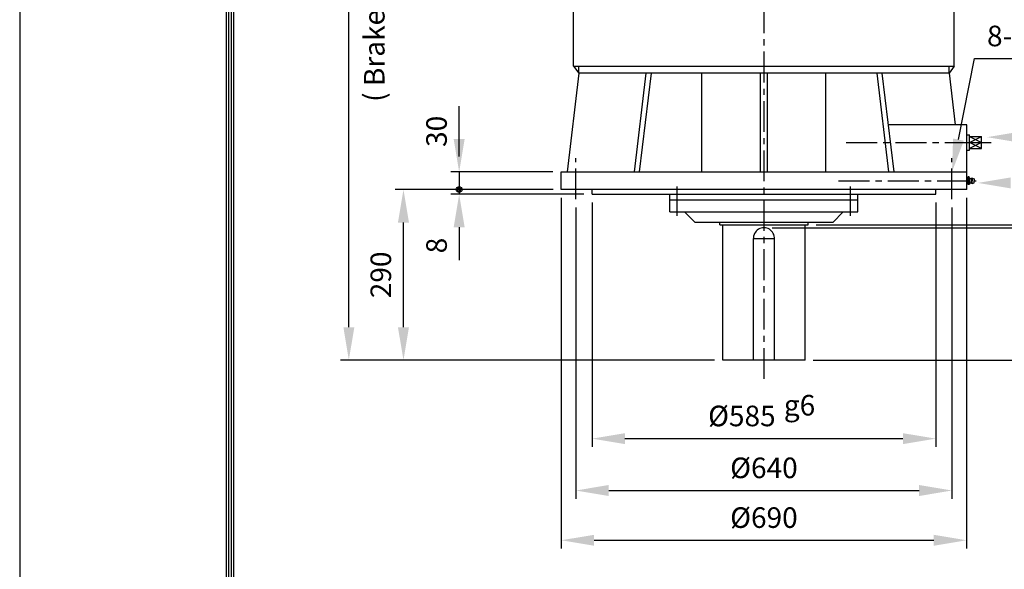
# Model space of a CAD drawing. Extents: x 4 to 1176, y 0 to 427.
# Drawn here: x 4 to 124, y 105 to 171 of the extents above; entities that cross this region are included whole.
import ezdxf

# ---------------------------------------------------------------- set-up
doc = ezdxf.new("R2010")
doc.units = 0
doc.header["$LTSCALE"] = 3
doc.header["$MEASUREMENT"] = 0
doc.header["$PDMODE"] = 1
doc.linetypes.add('CENTER', pattern=[2, 1.25, -0.25, 0.25, -0.25])
doc.layers.get('0').update_dxf_attribs({"color": 9, "linetype": 'CONTINUOUS'})
doc.layers.get('Defpoints').update_dxf_attribs({"linetype": 'CONTINUOUS'})
for name, color, linetype in [('C', 1, 'CENTER'), ('D', 7, 'CONTINUOUS'), ('O', 3, 'CONTINUOUS')]:
    doc.layers.add(name, color=color, linetype=linetype)
doc.styles.add('A25', font='romans.shx', dxfattribs={"height": 2.5, "bigfont": 'whgtxt.shx'})
doc.dimstyles.new('DIM', dxfattribs={"dimscale": 0, "dimtxt": 2.5, "dimasz": 4, "dimexe": 1, "dimexo": 1, "dimgap": 1.5, "dimtad": 1, "dimdec": 3, "dimlfac": 14, "dimrnd": 0.005, "dimdsep": 46, "dimtxsty": 'A25', "dimcen": 0, "dimse1": 1, "dimclrd": 256, "dimclre": 256, "dimclrt": 256, "dimadec": 0, "dimazin": 0, "dimtfac": 0.666667, "dimtdec": 3, "dimtix": 1, "dimtmove": 0, "dimatfit": 3, "dimfxl": 0, "dimtolj": 1, "dimtzin": 0, "dimarcsym": 0})

# ---------------------------------------------------------------- blocks, each defined once
blk = doc.blocks.new('*D1')
at = {"layer": 'D', "lineweight": -2}
for p, q in [((68.83, 150.62), (49.65, 150.62)), ((50.65, 133.91), (50.65, 146.62))]:
    blk.add_line(p, q, dxfattribs=at)
at = {"layer": 'D'}
for points in [[(49.98, 146.62), (51.32, 146.62), (50.65, 150.62)], [(49.98, 133.91), (51.32, 133.91), (50.65, 129.91)]]:
    blk.add_solid(points, dxfattribs=at)
at = {"layer": 'Defpoints', "color": 0}
for p in [(50.65, 150.62), (69.83, 150.62), (89.47, 129.91)]:
    blk.add_point(p, dxfattribs=at)
at = {"layer": 'D', "insert": (47.9, 140.26), "char_height": 2.5, "attachment_point": 5, "rotation": 90, "style": 'A25'}
blk.add_mtext('\\A1;290', dxfattribs=at)
blk = doc.blocks.new('*D2')
at = {"layer": 'D', "lineweight": -2}
for p, q in [((83.17, 239.51), (43.01, 239.51)), ((44.01, 133.91), (44.01, 235.51)), ((88.47, 129.91), (43.01, 129.91))]:
    blk.add_line(p, q, dxfattribs=at)
at = {"layer": 'D'}
for points in [[(43.35, 235.51), (44.68, 235.51), (44.01, 239.51)], [(43.35, 133.91), (44.68, 133.91), (44.01, 129.91)]]:
    blk.add_solid(points, dxfattribs=at)
at = {"layer": 'Defpoints', "color": 0}
for p in [(44.01, 239.51), (84.17, 239.51, -0.54), (89.47, 129.91)]:
    blk.add_point(p, dxfattribs=at)
at = {"layer": 'D', "insert": (41.26, 184.71), "char_height": 2.5, "attachment_point": 5, "rotation": 90, "style": 'A25'}
blk.add_mtext('\\A1;APPROX. 1540', dxfattribs=at)
blk = doc.blocks.new('*D3')
at = {"layer": 'D', "lineweight": -2}
for p, q in [((100.83, 146.33), (142.62, 146.33)), ((141.62, 133.91), (141.62, 142.33)), ((100.47, 129.91), (142.62, 129.91))]:
    blk.add_line(p, q, dxfattribs=at)
at = {"layer": 'D'}
for points in [[(140.95, 142.33), (142.28, 142.33), (141.62, 146.33)], [(140.95, 133.91), (142.28, 133.91), (141.62, 129.91)]]:
    blk.add_solid(points, dxfattribs=at)
at = {"layer": 'Defpoints', "color": 0}
for p in [(99.83, 146.33), (141.62, 146.33), (99.47, 129.91)]:
    blk.add_point(p, dxfattribs=at)
at = {"layer": 'D', "insert": (138.87, 138.12), "char_height": 2.5, "attachment_point": 5, "rotation": 90, "style": 'A25'}
blk.add_mtext('\\A1;230', dxfattribs=at)
blk = doc.blocks.new('*D4')
at = {"layer": 'D', "lineweight": -2}
for p, q in [((95.47, 145.98), (135.89, 145.98)), ((134.89, 133.91), (134.89, 141.98))]:
    blk.add_line(p, q, dxfattribs=at)
at = {"layer": 'D'}
for points in [[(134.22, 141.98), (135.56, 141.98), (134.89, 145.98)], [(134.22, 133.91), (135.56, 133.91), (134.89, 129.91)]]:
    blk.add_solid(points, dxfattribs=at)
at = {"layer": 'Defpoints', "color": 0}
for p in [(94.47, 145.98, 0.06), (134.89, 145.98), (99.47, 129.91)]:
    blk.add_point(p, dxfattribs=at)
at = {"layer": 'D', "insert": (132.14, 137.94), "char_height": 2.5, "attachment_point": 5, "rotation": 90, "style": 'A25'}
blk.add_mtext('\\A1;225', dxfattribs=at)
blk = doc.blocks.new('*D5')
at = {"layer": 'D', "lineweight": -2}
for p, q in [((73.58, 149.05), (73.58, 119.38)), ((115.36, 149.05), (115.36, 119.38)), ((77.58, 120.38), (111.36, 120.38))]:
    blk.add_line(p, q, dxfattribs=at)
at = {"layer": 'D'}
for points in [[(77.58, 121.04), (77.58, 119.71), (73.58, 120.38)], [(111.36, 121.04), (111.36, 119.71), (115.36, 120.38)]]:
    blk.add_solid(points, dxfattribs=at)
at = {"layer": 'Defpoints', "color": 0}
for p in [(73.58, 150.05), (115.36, 150.05), (115.36, 120.38)]:
    blk.add_point(p, dxfattribs=at)
at = {"layer": 'D', "insert": (91.79, 123.13), "char_height": 2.5, "attachment_point": 5, "style": 'A25'}
blk.add_mtext('\\A1;%%c585', dxfattribs=at)
blk = doc.blocks.new('*D6')
at = {"layer": 'D', "lineweight": -2}
for p, q in [((71.61, 148.44), (71.61, 113.08)), ((117.33, 148.44), (117.33, 113.08)), ((75.61, 114.08), (113.33, 114.08))]:
    blk.add_line(p, q, dxfattribs=at)
at = {"layer": 'D'}
for points in [[(75.61, 114.75), (75.61, 113.41), (71.61, 114.08)], [(113.33, 114.75), (113.33, 113.41), (117.33, 114.08)]]:
    blk.add_solid(points, dxfattribs=at)
at = {"layer": 'Defpoints', "color": 0}
for p in [(71.61, 149.44), (117.33, 149.44), (117.33, 114.08)]:
    blk.add_point(p, dxfattribs=at)
at = {"layer": 'D', "insert": (94.47, 116.83), "char_height": 2.5, "attachment_point": 5, "style": 'A25'}
blk.add_mtext('\\A1;%%c640', dxfattribs=at)
blk = doc.blocks.new('*D7')
at = {"layer": 'D', "lineweight": -2}
for p, q in [((69.83, 149.62), (69.83, 107.04)), ((119.11, 149.62), (119.11, 107.04)), ((73.83, 108.04), (115.11, 108.04))]:
    blk.add_line(p, q, dxfattribs=at)
at = {"layer": 'D'}
for points in [[(73.83, 108.7), (73.83, 107.37), (69.83, 108.04)], [(115.11, 108.7), (115.11, 107.37), (119.11, 108.04)]]:
    blk.add_solid(points, dxfattribs=at)
at = {"layer": 'Defpoints', "color": 0}
for p in [(69.83, 150.62), (119.11, 150.62), (119.11, 108.04)]:
    blk.add_point(p, dxfattribs=at)
at = {"layer": 'D', "insert": (94.47, 110.79), "char_height": 2.5, "attachment_point": 5, "style": 'A25'}
blk.add_mtext('\\A1;%%C690', dxfattribs=at)

msp = doc.modelspace()

# ---------------------------------------------------------------- linework, layer by layer
at = {"color": 9}
msp.add_line((3.999989, 296.99999), (3.999989, -0.00001), dxfattribs=at)
at = {"color": 2}
for p, q in [((29.099989, 287.39999), (29.099989, 8.59999)), ((29.399989, 287.09999), (29.399989, 8.89999)), ((29.699989, 286.79999), (29.699989, 9.19999)), ((29.999989, 286.49999), (29.999989, 9.49999))]:
    msp.add_line(p, q, dxfattribs=at)
at = {"layer": 'C'}
for p, q in [((94.471773, 191.3707, 0.031496), (94.471773, 127.33023, 0.031496)), ((104.480352, 156.334986), (119.471773, 156.334986)), ((120.900345, 156.334986), (122.106645, 156.334986)), ((71.61463, 149.43682), (71.61463, 154.420756)), ((117.328916, 149.43682), (117.328916, 154.420756)), ((83.936059, 147.444053), (83.936059, 150.994874)), ((103.545812, 151.692129), (120.274154, 151.692129)), ((105.007488, 147.444053), (105.007488, 150.994874)), ((119.650345, 151.942129), (119.650345, 151.942129)), ((119.650345, 151.442129), (119.650345, 151.442129))]:
    msp.add_line(p, q, dxfattribs=at)
at = {"layer": 'D'}
for p, q in [((118.114995, 156.685557), (120.086471, 166.521889)), ((120.086471, 166.521889), (145.224864, 166.521889)), ((57.421941, 152.763558), (57.421941, 150.049272))]:
    msp.add_line(p, q, dxfattribs=at)
at = {"layer": 'D', "linetype": 'ByBlock'}
for p, q in [((57.421941, 156.763558), (57.421941, 160.763558)), ((57.421941, 154.6207), (57.421941, 158.6207)), ((68.828916, 152.763558), (56.421941, 152.763558)), ((72.578916, 150.049272), (56.421941, 150.049272)), ((57.421941, 146.049272), (57.421941, 142.049272))]:
    msp.add_line(p, q, dxfattribs=at)
at = {"layer": 'D'}
for radius in [0.35, 0.2]:
    msp.add_circle((57.421941, 150.6207), radius, dxfattribs=at)
at = {"layer": 'D', "color": 0, "linetype": 'ByBlock'}
for p in [(68.396225, 158.417454), (66.736225, 148.633394), (68.396225, 148.633394), (109.548928, 148.633394), (46.505476, 147.633394), (121.497864, 133.657394), (68.396225, 120.483642), (88.796225, 120.483642), (96.596225, 120.483642)]:
    msp.add_point(p, dxfattribs=at)
at = {"layer": 'D'}
for points in [[(118.768661, 156.554544), (117.461328, 156.81657), (117.328916, 152.763558)], [(125.600084, 156.316286), (125.600084, 157.64962), (121.600084, 156.982953)], [(124.472185, 150.762621), (124.472185, 152.095954), (120.472185, 151.429287)]]:
    msp.add_solid(points, dxfattribs=at)
at = {"layer": 'D', "linetype": 'ByBlock'}
for points in [[(56.755274, 156.763558), (58.088607, 156.763558), (57.421941, 152.763558)], [(56.755274, 146.049272), (58.088607, 146.049272), (57.421941, 150.049272)]]:
    msp.add_solid(points, dxfattribs=at)
at = {"layer": 'Defpoints', "color": 0, "linetype": 'ByBlock'}
for p in [(69.828916, 152.763558), (69.828916, 150.6207), (69.828916, 150.6207), (73.578916, 150.049272)]:
    msp.add_point(p, dxfattribs=at)
at = {"layer": 'O'}
for p, q in [((71.328916, 165.6207), (71.328916, 182.6207)), ((117.61463, 165.6207), (117.61463, 182.6207)), ((71.328916, 165.6207), (117.61463, 165.6207)), ((71.328916, 165.6207), (71.971773, 164.763558)), ((71.971773, 164.763558), (71.971773, 165.6207)), ((117.61463, 165.6207), (116.971773, 164.763558)), ((116.971773, 164.763558), (116.971773, 165.6207)), ((71.971773, 164.763558), (70.543202, 152.763558)), ((116.971773, 164.763558), (71.971773, 164.763558)), ((80.126611, 164.763558), (78.698039, 152.763558)), ((80.74918, 164.763558), (79.320609, 152.763558)), ((86.933216, 152.763558), (86.933216, 164.763558)), ((94.043202, 152.763558), (94.043202, 164.763558)), ((94.900345, 152.763558), (94.900345, 164.763558)), ((102.010331, 152.763558), (102.010331, 164.763558)), ((108.194366, 164.763558), (109.622938, 152.763558)), ((108.816936, 164.763558), (110.245508, 152.763558)), ((116.971773, 164.763558), (117.720073, 158.477843)), ((119.11463, 158.477843), (109.565235, 158.477843)), ((119.11463, 150.6207), (119.11463, 158.477843)), ((119.11463, 157.279272), (119.471773, 157.279272)), ((119.471773, 155.3907), (119.471773, 157.279272)), ((119.471773, 157.049272), (120.900345, 157.049272)), ((119.471773, 156.334986), (120.900345, 157.049272)), ((119.471773, 157.049272), (120.900345, 156.334986)), ((120.900345, 155.6207), (120.900345, 157.049272)), ((120.900345, 155.6207), (119.471773, 156.334986)), ((120.900345, 156.334986), (119.471773, 155.6207)), ((119.471773, 156.334986), (120.900345, 156.334986)), ((119.471773, 155.6207), (120.900345, 155.6207)), ((119.11463, 155.3907), (119.471773, 155.3907)), ((69.828916, 152.763558), (119.11463, 152.763558)), ((69.828916, 150.6207), (69.828916, 152.763558)), ((119.258935, 152.071815), (119.11463, 152.066776)), ((119.256465, 152.040343), (119.256465, 151.343915)), ((119.400345, 152.156415), (119.293202, 152.156415)), ((119.437082, 152.040343), (119.437082, 151.343915)), ((119.790101, 152.013558), (119.774063, 152.013558)), ((119.774063, 152.013558), (119.774063, 151.692129)), ((119.796143, 152.012577), (120.007488, 151.942129)), ((119.796143, 152.012577), (119.796143, 151.692129)), ((119.258935, 151.312443), (119.11463, 151.317482)), ((119.400345, 151.924272), (119.293202, 151.924272)), ((119.400345, 151.459986), (119.293202, 151.459986)), ((119.400345, 151.227843), (119.293202, 151.227843)), ((119.650345, 151.942129), (119.634847, 151.942129)), ((119.634847, 151.442129), (119.650345, 151.442129)), ((119.650345, 151.942129), (119.650345, 151.692129)), ((119.650345, 151.442129), (119.650345, 151.692129)), ((119.712204, 151.977843), (119.712204, 151.692129)), ((119.712204, 151.406415), (119.712204, 151.692129)), ((119.774063, 151.3707), (119.774063, 151.692129)), ((119.790101, 151.3707), (119.774063, 151.3707)), ((119.796143, 151.371681), (119.796143, 151.692129)), ((119.796143, 151.371681), (120.007488, 151.442129)), ((120.007488, 151.942129), (120.007488, 151.692129)), ((120.007488, 151.442129), (120.007488, 151.692129)), ((119.11463, 150.6207), (69.828916, 150.6207)), ((73.578916, 150.049272), (73.578916, 150.6207)), ((73.578916, 150.049272), (115.36463, 150.049272)), ((83.043202, 147.906415), (83.043202, 150.049272)), ((105.900345, 147.906415), (105.900345, 150.049272)), ((115.36463, 150.049272), (115.36463, 150.6207)), ((105.900345, 149.334986), (83.043202, 149.334986)), ((83.043202, 147.906415), (105.900345, 147.906415)), ((84.828916, 147.906415), (86.11463, 146.6207)), ((104.11463, 147.906415), (102.828916, 146.6207)), ((102.828916, 146.6207), (86.11463, 146.6207)), ((89.11463, 146.334986), (89.11463, 146.6207)), ((89.11463, 146.334986), (99.828916, 146.334986)), ((89.471773, 129.906415), (89.471773, 146.334986)), ((99.471773, 129.906415), (99.471773, 146.334986)), ((99.828916, 146.334986), (99.828916, 146.6207)), ((93.186059, 129.906415), (93.186059, 144.692129)), ((93.186059, 144.692129), (95.757488, 144.692129)), ((95.757488, 129.906415), (95.757488, 144.692129)), ((99.471773, 129.906415), (89.471773, 129.906415))]:
    msp.add_line(p, q, dxfattribs=at)
for centre, radius, start, end in [((119.4582, 152.040343), 0.201735, 144.87466516, 215.12533484), ((119.235347, 152.040343), 0.201735, 16.20078288, 35.12533484), ((119.235347, 152.040343), 0.201735, 324.87466516, 16.20078288), ((119.634847, 152.156415), 0.214286, 196.20078288, 270), ((119.774063, 151.942129), 0.071429, 90, 150), ((119.790101, 151.99445), 0.019107, 71.56505118, 90), ((119.4582, 151.343915), 0.201735, 144.87466516, 215.12533484), ((120.032889, 151.692129), 0.77526, 162.57609441, 197.42390559), ((118.660658, 151.692129), 0.77526, 342.57609441, 17.42390559), ((119.235347, 151.343915), 0.201735, 324.87466516, 35.12533484), ((119.634847, 151.227843), 0.214286, 90, 163.79921712), ((119.650345, 152.013558), 0.071429, 270, 330), ((119.650345, 151.3707), 0.071429, 30, 90), ((119.774063, 151.442129), 0.071429, 210, 270), ((119.790101, 151.389808), 0.019107, 270, 288.43494882), ((119.944988, 151.692129), 0.125, 0, 60), ((119.944988, 151.692129), 0.125, 300, 0), ((94.471773, 144.692167, 0.058899), 1.287063, 357.37710871, 182.62289129)]:
    msp.add_arc(centre, radius, start, end, dxfattribs=at)

# ---------------------------------------------------------------- texts
at = {"layer": 'D', "style": 'A25'}
msp.add_text('( Brake 부착시 APPROX. 1680 )', height=2.5, rotation=90, dxfattribs=at).set_placement((48.350989, 161.265699))
msp.add_text('g6', height=2.5, dxfattribs=at).set_placement((96.888223, 123.183385))
at = {"layer": 'D', "insert": (121.586471, 169.271889), "char_height": 2.5, "attachment_point": 4, "style": 'A25'}
msp.add_mtext('\\A1;8-∅26 DRILL', dxfattribs=at)
at = {"layer": 'D', "linetype": 'ByBlock', "char_height": 2.5, "attachment_point": 5, "rotation": 90, "style": 'A25'}
for s, insert in [('\\A1;30', (54.671941, 157.689263)), ('\\A1;8', (54.671941, 143.823812))]:
    msp.add_mtext(s, dxfattribs=dict(at, insert=insert))

# ---------------------------------------------------------------- dimensions: what is measured, and where the dimension line sits
at = {"layer": 'D'}
dim = msp.add_linear_dim(base=(44.012054, 239.51277), p1=(89.471773, 129.906415), p2=(84.172767, 239.51277, -0.544794), angle=90, text='APPROX. 1540', dimstyle='DIM', override={"dimscale": 1, "dimse1": 0}, dxfattribs=at)
dim.commit()
dim.dimension.update_dxf_attribs({"geometry": '*D2', "text_midpoint": (41.262054, 184.709592)})
for base, p1, p2, override, picture, middle in [((50.649921, 150.6207), (89.471773, 129.906415), (69.828916, 150.6207), {"dimscale": 1}, '*D1', (47.899921, 140.263558)), ((141.615682, 146.334986), (99.471773, 129.906415), (99.828916, 146.334986), {"dimscale": 1, "dimse1": 0}, '*D3', (138.865682, 138.1207)), ((134.88934, 145.977881), (99.471773, 129.906415), (94.471773, 145.977881, 0.058064), {"dimscale": 1}, '*D4', (132.13934, 137.942148))]:
    dim = msp.add_linear_dim(base=base, p1=p1, p2=p2, angle=90, dimstyle='DIM', override=override, dxfattribs=at)
    dim.commit()
    dim.dimension.update_dxf_attribs({"geometry": picture, "text_midpoint": middle})
for base, p1, p2, text, picture, middle in [((119.11463, 108.037816), (69.828916, 150.6207), (119.11463, 150.6207), '%%C690', '*D7', (94.471773, 110.787816)), ((117.328916, 114.078862), (71.61463, 149.43682), (117.328916, 149.43682), '%%c640', '*D6', (94.471773, 116.828862))]:
    dim = msp.add_linear_dim(base=base, p1=p1, p2=p2, text=text, dimstyle='DIM', override={"dimscale": 1, "dimse1": 0}, dxfattribs=at)
    dim.commit()
    dim.dimension.update_dxf_attribs({"geometry": picture, "text_midpoint": middle})
dim = msp.add_linear_dim(base=(115.36463, 120.376976), p1=(73.578916, 150.049272), p2=(115.36463, 150.049272), text='%%c585', dimstyle='DIM', override={"dimscale": 1, "dimse1": 0}, dxfattribs=at)
dim.commit()
dim.dimension.update_dxf_attribs({"geometry": '*D5', "text_midpoint": (91.793902, 120.376976), "dimtype": 160})

doc.saveas('drawing.dxf')
